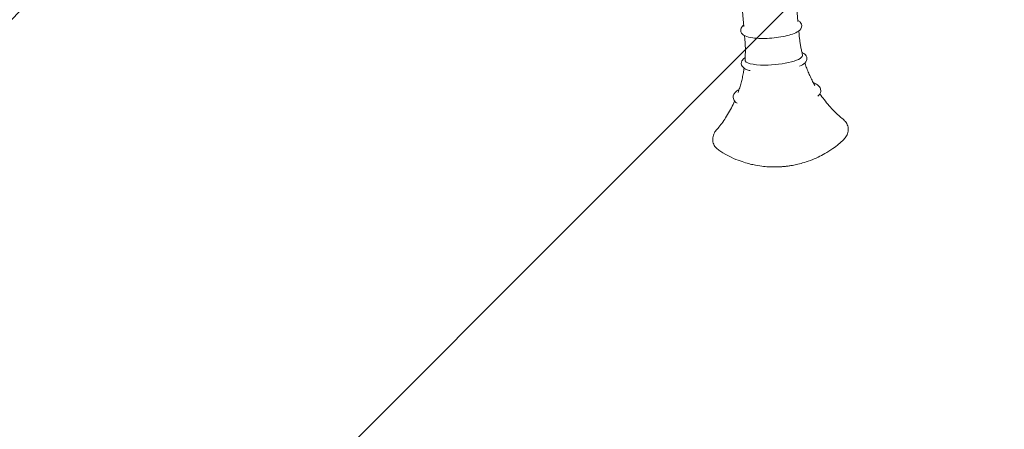
# Model space of a CAD drawing. Units: millimetres. Extents: x -7700 to 7700, y -7700 to 7700.
# Drawn here: x -1912 to -1333, y -361 to -120 of the extents above; entities that cross this region are included whole.
import ezdxf

# ---------------------------------------------------------------- set-up
doc = ezdxf.new("R2010")
doc.units = ezdxf.units.MM
doc.header["$LTSCALE"] = 20
doc.linetypes.add('HIDDEN', pattern=[9.525, 6.35, -3.175])
for name, color, linetype in [('2d', 230, 'Continuous'), ('EN-Free_Space', 10, 'HIDDEN'), ('EN-Free_Space_Hatch', 10, 'HIDDEN'), ('EN-Safetyzone', 93, 'HIDDEN')]:
    doc.layers.add(name, color=color, linetype=linetype)

msp = doc.modelspace()

# ---------------------------------------------------------------- hatches: boundary and pattern name
at = {"layer": 'EN-Free_Space_Hatch'}
h = msp.add_hatch(dxfattribs=at)
h.set_pattern_fill('ANSI31', color=256, scale=100)
edge = h.paths.add_edge_path()
edge.add_arc((0, 0), 4697.88, 0, 360)

# ---------------------------------------------------------------- linework, layer by layer
at = {"layer": '2d', "lineweight": 0}
for p, q in [((-1453.98, -121.55, 2270.58), (-1455.12, -108.46, 2270.58)), ((-1485.86, -124.33, 2270.58), (-1487, -111.24, 2270.58)), ((-1453.32, -129.19, 2270.58), (-1453.51, -127, 2270.58)), ((-1485.2, -131.96, 2270.58), (-1485.39, -129.78, 2270.58))]:
    msp.add_line(p, q, dxfattribs=at)
for start_param, end_param in [(6.243102, 7.512139), (1.228954, 3.181676)]:
    msp.add_ellipse((-1468.2, -142.69, 2270.58), major_axis=(-16.93, -1.47), ratio=0.244766, start_param=start_param, end_param=end_param, dxfattribs=at)
for points, knots in [([(-1474.74, -131.44, 2270.58), (-1473, -131.44, 2270.58), (-1471.18, -131.37, 2270.58), (-1467.56, -131.06, 2270.58), (-1465.76, -130.83, 2270.58), (-1462.34, -130.25, 2270.58), (-1460.71, -129.9, 2270.58), (-1457.75, -129.08, 2270.58), (-1456.42, -128.61, 2270.58), (-1454.07, -127.48, 2270.58), (-1453.06, -126.87, 2270.58), (-1452.14, -125.49, 2270.58), (-1451.97, -125.14, 2270.58), (-1451.73, -124.21, 2270.58), (-1451.75, -123.59, 2270.58), (-1452.09, -122.56, 2270.58), (-1452.37, -122.15, 2270.58), (-1453.09, -121.39, 2270.58), (-1453.55, -121.09, 2270.58), (-1454.04, -120.83, 2270.58)], [4.39186, 4.39186, 4.39186, 4.39186, 4.723718, 4.723718, 5.052899, 5.052899, 5.384381, 5.384381, 5.726685, 5.726685, 6.111832, 6.111832, 6.219769, 6.219769, 6.362498, 6.362498, 6.496968, 6.496968, 6.672584, 6.672584, 6.672584, 6.672584]), ([(-1485.92, -123.61, 2270.58), (-1486.37, -123.94, 2270.58), (-1486.77, -124.32, 2270.58), (-1487.29, -125.12, 2270.58), (-1487.47, -125.47, 2270.58), (-1487.7, -126.4, 2270.58), (-1487.68, -127.01, 2270.58), (-1487.34, -128.05, 2270.58), (-1487.06, -128.46, 2270.58), (-1486.25, -129.32, 2270.58), (-1485.67, -129.66, 2270.58), (-1483.83, -130.5, 2270.58), (-1482.36, -130.84, 2270.58), (-1479.12, -131.29, 2270.58), (-1477.44, -131.41, 2270.58), (-1475.35, -131.44, 2270.58), (-1475.05, -131.44, 2270.58), (-1474.74, -131.44, 2270.58)], [2.794821, 2.794821, 2.794821, 2.794821, 2.970239, 2.970239, 3.078177, 3.078177, 3.220905, 3.220905, 3.355375, 3.355375, 3.571051, 3.571051, 3.983912, 3.983912, 4.333281, 4.333281, 4.39186, 4.39186, 4.39186, 4.39186]), ([(-1485.13, -144, 2270.58), (-1485.07, -143.21, 2270.58), (-1485.02, -142.42, 2270.58), (-1484.95, -140.83, 2270.58), (-1484.93, -140.03, 2270.58), (-1484.91, -138.42, 2270.58), (-1484.92, -137.62, 2270.58), (-1484.95, -136.01, 2270.58), (-1484.98, -135.2, 2270.58), (-1485.07, -133.58, 2270.58), (-1485.13, -132.77, 2270.58), (-1485.2, -131.96, 2270.58)], [3.12282331, 3.12282331, 3.12282331, 3.12282331, 3.13083991, 3.13083991, 3.13885651, 3.13885651, 3.14687311, 3.14687311, 3.15488971, 3.15488971, 3.16290631, 3.16290631, 3.16290631, 3.16290631]), ([(-1453.32, -129.19, 2270.58), (-1453.25, -129.99, 2270.58), (-1453.16, -130.8, 2270.58), (-1452.97, -132.41, 2270.58), (-1452.86, -133.21, 2270.58), (-1452.62, -134.81, 2270.58), (-1452.48, -135.6, 2270.58), (-1452.19, -137.18, 2270.58), (-1452.03, -137.96, 2270.58), (-1451.68, -139.52, 2270.58), (-1451.5, -140.29, 2270.58), (-1451.3, -141.05, 2270.58)], [0.02131365, 0.02131365, 0.02131365, 0.02131365, 0.02933025, 0.02933025, 0.03734685, 0.03734685, 0.04536346, 0.04536346, 0.05338006, 0.05338006, 0.06139666, 0.06139666, 0.06139666, 0.06139666]), ([(-1485.03, -142.59, 2270.58), (-1485.67, -143.01, 2270.58), (-1486.22, -143.47, 2270.58), (-1486.89, -144.43, 2270.58), (-1487.09, -144.81, 2270.58), (-1487.35, -145.83, 2270.58), (-1487.33, -146.49, 2270.58), (-1486.94, -147.58, 2270.58), (-1486.63, -148.02, 2270.58), (-1485.71, -148.94, 2270.58), (-1485.04, -149.31, 2270.58), (-1483.63, -149.89, 2270.58), (-1482.91, -150.11, 2270.58), (-1482.11, -150.3, 2270.58)], [2.739971, 2.739971, 2.739971, 2.739971, 2.959783, 2.959783, 3.077219, 3.077219, 3.225461, 3.225461, 3.365895, 3.365895, 3.600621, 3.600621, 3.803851, 3.803851, 3.803851, 3.803851]), ([(-1453.19, -147.78, 2270.58), (-1451.82, -147.2, 2270.58), (-1450.71, -146.58, 2270.58), (-1449.49, -145.31, 2270.58), (-1449.16, -144.86, 2270.58), (-1448.75, -143.71, 2270.58), (-1448.7, -143, 2270.58), (-1449.03, -141.83, 2270.58), (-1449.32, -141.38, 2270.58), (-1450.16, -140.46, 2270.58), (-1450.76, -140.09, 2270.58), (-1451.5, -139.75, 2270.58), (-1451.57, -139.71, 2270.58), (-1451.64, -139.68, 2270.58)], [5.663554, 5.663554, 5.663554, 5.663554, 6.031829, 6.031829, 6.190835, 6.190835, 6.352273, 6.352273, 6.48908, 6.48908, 6.704734, 6.704734, 6.727434, 6.727434, 6.727434, 6.727434]), ([(-1489.16, -163.07, 2270.58), (-1488.84, -162.18, 2270.58), (-1488.54, -161.28, 2270.58), (-1487.96, -159.42, 2270.58), (-1487.69, -158.47, 2270.58), (-1487.16, -156.53, 2270.58), (-1486.92, -155.54, 2270.58), (-1486.47, -153.52, 2270.58), (-1486.26, -152.49, 2270.58), (-1485.92, -150.6, 2270.58), (-1485.78, -149.75, 2270.58), (-1485.66, -148.88, 2270.58)], [3.05149998, 3.05149998, 3.05149998, 3.05149998, 3.06282923, 3.06282923, 3.07415848, 3.07415848, 3.08548773, 3.08548773, 3.09681697, 3.09681697, 3.10594192, 3.10594192, 3.10594192, 3.10594192]), ([(-1449.93, -145.77, 2270.58), (-1449.66, -146.6, 2270.58), (-1449.38, -147.42, 2270.58), (-1448.72, -149.22, 2270.58), (-1448.34, -150.2, 2270.58), (-1447.54, -152.11, 2270.58), (-1447.13, -153.05, 2270.58), (-1446.28, -154.87, 2270.58), (-1445.85, -155.76, 2270.58), (-1444.96, -157.48, 2270.58), (-1444.5, -158.32, 2270.58), (-1444.04, -159.14, 2270.58)], [0.07827804, 0.07827804, 0.07827804, 0.07827804, 0.08740299, 0.08740299, 0.09873224, 0.09873224, 0.11006148, 0.11006148, 0.12139073, 0.12139073, 0.13271998, 0.13271998, 0.13271998, 0.13271998]), ([(-1488.55, -161.3, 2270.58), (-1489.59, -161.89, 2270.58), (-1490.44, -162.52, 2270.58), (-1491.5, -163.8, 2270.58), (-1491.83, -164.36, 2270.58), (-1492.19, -165.76, 2270.58), (-1492.11, -166.62, 2270.58), (-1491.48, -168.02, 2270.58), (-1490.99, -168.55, 2270.58), (-1490.2, -169.17, 2270.58), (-1489.95, -169.34, 2270.58), (-1489.68, -169.5, 2270.58)], [2.6745098, 2.6745098, 2.6745098, 2.6745098, 2.9269785, 2.9269785, 3.0778592, 3.0778592, 3.2482313, 3.2482313, 3.4187326, 3.4187326, 3.4919786, 3.4919786, 3.4919786, 3.4919786]), ([(-1442.41, -165.38, 2270.58), (-1441.91, -164.95, 2270.58), (-1441.48, -164.49, 2270.58), (-1440.89, -163.5, 2270.58), (-1440.7, -163.01, 2270.58), (-1440.53, -161.75, 2270.58), (-1440.68, -160.97, 2270.58), (-1441.39, -159.64, 2270.58), (-1441.93, -159.12, 2270.58), (-1443.23, -158.21, 2270.58), (-1444.03, -157.83, 2270.58), (-1444.94, -157.5, 2270.58)], [5.9754267, 5.9754267, 5.9754267, 5.9754267, 6.1312293, 6.1312293, 6.2485881, 6.2485881, 6.4079147, 6.4079147, 6.5878139, 6.5878139, 6.7928955, 6.7928955, 6.7928955, 6.7928955]), ([(-1441.11, -163.87, 2270.58), (-1440.29, -165.09, 2270.58), (-1439.46, -166.25, 2270.58), (-1437.63, -168.64, 2270.58), (-1436.64, -169.84, 2270.58), (-1434.68, -172.07, 2270.58), (-1433.72, -173.1, 2270.58), (-1431.85, -174.99, 2270.58), (-1430.94, -175.85, 2270.58), (-1429.18, -177.44, 2270.58), (-1428.32, -178.17, 2270.58), (-1427.51, -178.83, 2270.58)], [0.1560751, 0.1560751, 0.1560751, 0.1560751, 0.1755115, 0.1755115, 0.1988156, 0.1988156, 0.2221196, 0.2221196, 0.2454237, 0.2454237, 0.2687278, 0.2687278, 0.2687278, 0.2687278]), ([(-1502.03, -185.32, 2270.58), (-1501.34, -184.53, 2270.58), (-1500.63, -183.66, 2270.58), (-1499.17, -181.79, 2270.58), (-1498.42, -180.78, 2270.58), (-1496.9, -178.6, 2270.58), (-1496.14, -177.42, 2270.58), (-1494.6, -174.89, 2270.58), (-1493.83, -173.53, 2270.58), (-1492.44, -170.86, 2270.58), (-1491.82, -169.58, 2270.58), (-1491.22, -168.23, 2270.58)], [2.9154922, 2.9154922, 2.9154922, 2.9154922, 2.9387963, 2.9387963, 2.9621003, 2.9621003, 2.9854044, 2.9854044, 3.0087084, 3.0087084, 3.0281449, 3.0281449, 3.0281449, 3.0281449]), ([(-1427.51, -178.83, 2270.58), (-1426.86, -179.36, 2270.58), (-1426.25, -179.98, 2270.58), (-1425.18, -181.54, 2270.58), (-1424.75, -182.49, 2270.58), (-1424.34, -184.58, 2270.58), (-1424.39, -185.69, 2270.58), (-1424.88, -187.65, 2270.58), (-1425.31, -188.5, 2270.58), (-1426.28, -189.94, 2270.58), (-1426.84, -190.55, 2270.58), (-1427.43, -191.1, 2270.58)], [6.0144575, 6.0144575, 6.0144575, 6.0144575, 6.1252139, 6.1252139, 6.2359703, 6.2359703, 6.3467266, 6.3467266, 6.457483, 6.457483, 6.5682393, 6.5682393, 6.5682393, 6.5682393]), ([(-1499.99, -197.42, 2270.58), (-1500.67, -196.98, 2270.58), (-1501.32, -196.48, 2270.58), (-1502.53, -195.22, 2270.58), (-1503.1, -194.46, 2270.58), (-1503.92, -192.61, 2270.58), (-1504.16, -191.53, 2270.58), (-1504.12, -189.4, 2270.58), (-1503.86, -188.39, 2270.58), (-1503.08, -186.67, 2270.58), (-1502.58, -185.95, 2270.58), (-1502.03, -185.32, 2270.58)], [2.8139113, 2.8139113, 2.8139113, 2.8139113, 2.9246677, 2.9246677, 3.035424, 3.035424, 3.1461804, 3.1461804, 3.2569368, 3.2569368, 3.3676931, 3.3676931, 3.3676931, 3.3676931]), ([(-1457.15, -205.92, 2270.58), (-1456.18, -205.74, 2270.58), (-1455.14, -205.53, 2270.58), (-1452.87, -204.99, 2270.58), (-1451.63, -204.66, 2270.58), (-1448.78, -203.78, 2270.58), (-1447.18, -203.24, 2270.58), (-1443.32, -201.66, 2270.58), (-1441.07, -200.64, 2270.58), (-1435.35, -197.37, 2270.58), (-1431.85, -195.18, 2270.58), (-1427.43, -191.1, 2270.58)], [5.0972568, 5.0972568, 5.0972568, 5.0972568, 5.2774317, 5.2774317, 5.4576066, 5.4576066, 5.6377815, 5.6377815, 5.8179564, 5.8179564, 5.9981313, 5.9981313, 5.9981313, 5.9981313]), ([(-1499.99, -197.42, 2270.58), (-1494.94, -200.67, 2270.58), (-1491.11, -202.22, 2270.58), (-1484.91, -204.46, 2270.58), (-1482.51, -205.07, 2270.58), (-1478.44, -205.96, 2270.58), (-1476.76, -206.22, 2270.58), (-1473.81, -206.59, 2270.58), (-1472.53, -206.7, 2270.58), (-1470.2, -206.84, 2270.58), (-1469.14, -206.87, 2270.58), (-1468.15, -206.88, 2270.58)], [3.469274, 3.469274, 3.469274, 3.469274, 3.6494489, 3.6494489, 3.8296238, 3.8296238, 4.0097986, 4.0097986, 4.1899735, 4.1899735, 4.3701484, 4.3701484, 4.3701484, 4.3701484]), ([(-1468.15, -206.88, 2270.58), (-1468.13, -206.88, 2270.58), (-1468.11, -206.88, 2270.58), (-1468.07, -206.88, 2270.58), (-1468.05, -206.88, 2270.58), (-1468, -206.88, 2270.58), (-1467.98, -206.88, 2270.58), (-1467.94, -206.88, 2270.58), (-1467.92, -206.88, 2270.58), (-1467.88, -206.88, 2270.58), (-1467.85, -206.88, 2270.58), (-1467.83, -206.88, 2270.58)], [4.37014844, 4.37014844, 4.37014844, 4.37014844, 4.37449072, 4.37449072, 4.37883301, 4.37883301, 4.38317529, 4.38317529, 4.38751758, 4.38751758, 4.39185986, 4.39185986, 4.39185986, 4.39185986]), ([(-1467.83, -206.88, 2270.58), (-1467.14, -206.88, 2270.58), (-1466.43, -206.87, 2270.58), (-1465, -206.81, 2270.58), (-1464.28, -206.77, 2270.58), (-1462.83, -206.67, 2270.58), (-1462.1, -206.6, 2270.58), (-1460.66, -206.45, 2270.58), (-1459.94, -206.36, 2270.58), (-1458.53, -206.16, 2270.58), (-1457.83, -206.04, 2270.58), (-1457.15, -205.92, 2270.58)], [4.3918599, 4.3918599, 4.3918599, 4.3918599, 4.5329393, 4.5329393, 4.6740186, 4.6740186, 4.815098, 4.815098, 4.9561774, 4.9561774, 5.0972568, 5.0972568, 5.0972568, 5.0972568])]:
    msp.add_open_spline(points, degree=3, knots=knots, dxfattribs=at)
at = {"layer": 'EN-Free_Space'}
msp.add_circle((0, 0), 4697.88, dxfattribs=at)
at = {"layer": 'EN-Safetyzone'}
msp.add_circle((0, 0), 7699.93, dxfattribs=at)

doc.saveas('drawing.dxf')
